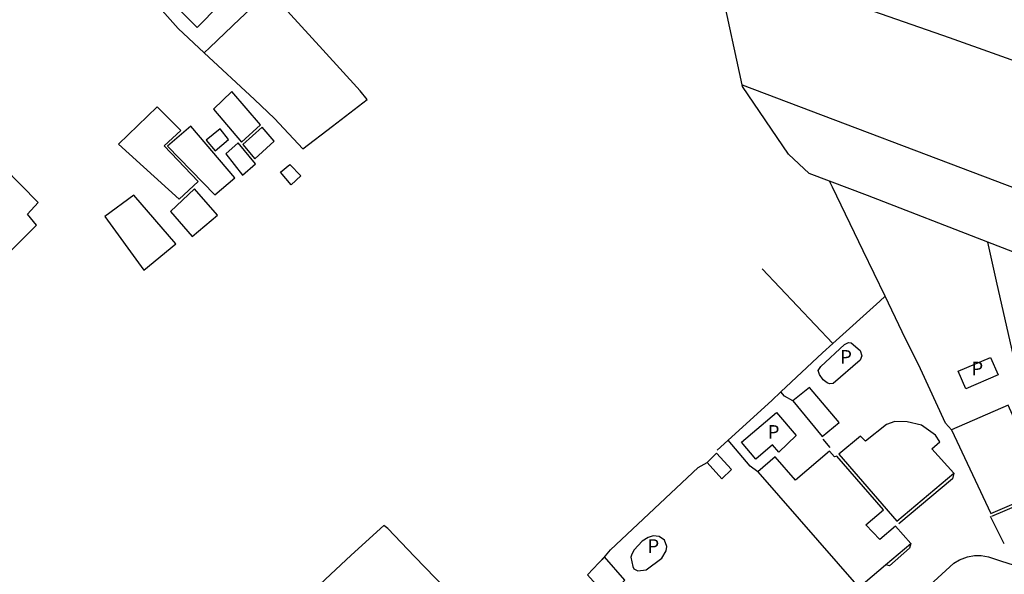
# Model space of a CAD drawing. Extents: x 175883 to 178306, y 1671498 to 1677047.
# Drawn here: x 177574 to 177755, y 1672482 to 1672584 of the extents above; entities that cross this region are included whole.
import ezdxf
from ezdxf.enums import TextEntityAlignment as Align

# ---------------------------------------------------------------- set-up
doc = ezdxf.new("R2010")
doc.units = 0
doc.header["$MEASUREMENT"] = 0
for name, color, linetype in [('IMAGEM', 7, 'CONTINUOUS'), ('V-EDIFICACAO', 7, 'CONTINUOUS'), ('V-LOTE', 1, 'CONTINUOUS'), ('V-NOME_DOS_LOGRADOUROS', 7, 'CONTINUOUS'), ('V-QUADRA', 30, 'CONTINUOUS'), ('V-TESTADA', 1, 'CONTINUOUS')]:
    doc.layers.add(name, color=color, linetype=linetype)
picture_1 = doc.add_image_def('image2.jpg', size_in_pixel=(4028, 4629))

msp = doc.modelspace()

# ---------------------------------------------------------------- linework, layer by layer
at = {"layer": 'V-EDIFICACAO'}
for points in [[(177600.26, 1672594.64), (177599.32, 1672595.4), (177595.75, 1672591.71), (177599.2, 1672587.87), (177600.66, 1672589.24), (177607.05, 1672582.77), (177615.16, 1672591.06), (177608.18, 1672598.84), (177607.69, 1672598.79), (177606.06, 1672600.59), (177600.26, 1672594.64)], [(177613.38, 1672570.96), (177610.03, 1672567.73), (177615.16, 1672561.66), (177618.66, 1672564.87), (177613.38, 1672570.96)], [(177592.6, 1672561.32), (177603.73, 1672551.21), (177607.23, 1672554.47), (177600.97, 1672560.99), (177604.03, 1672563.83), (177599.7, 1672568.16), (177592.6, 1672561.32)], [(177601.62, 1672560.98), (177610.29, 1672552.02), (177613.93, 1672555.16), (177605.89, 1672564.64), (177601.62, 1672560.98)], [(177608.71, 1672562.04), (177610.33, 1672560.09), (177612.79, 1672562.2), (177611.25, 1672564.12), (177608.71, 1672562.04)], [(177615.43, 1672561.23), (177617.64, 1672558.61), (177621.16, 1672561.88), (177618.98, 1672564.47), (177615.43, 1672561.23)], [(177614.56, 1672561.58), (177612.28, 1672559.54), (177615.38, 1672555.63), (177617.76, 1672557.73), (177614.56, 1672561.58)], [(177560.62, 1672546.08), (177563.33, 1672543.35), (177566.46, 1672546.25), (177571.83, 1672540.77), (177577.53, 1672546.47), (177575.86, 1672548.49), (177577.83, 1672550.59), (177571.51, 1672557.12), (177560.62, 1672546.08)], [(177624.04, 1672557.58), (177626.06, 1672555.5), (177624.32, 1672553.85), (177622.32, 1672556.2), (177624.04, 1672557.58), (177624.04, 1672557.58)], [(177602.13, 1672548.96), (177606.12, 1672544.37), (177610.75, 1672548.3), (177606.53, 1672553.13), (177602.13, 1672548.96)], [(177595.42, 1672551.94), (177590.11, 1672548.06), (177597.23, 1672538.16), (177603.15, 1672543.01), (177595.42, 1672551.94)], [(177725.86, 1672524.56), (177726.6, 1672524.9), (177727.08, 1672524.84), (177728.77, 1672523.42), (177729.07, 1672522.47), (177728.77, 1672521.63), (177723.81, 1672517.39), (177723.1, 1672517.32), (177722.68, 1672517.49), (177721.97, 1672518.03), (177721.29, 1672519.01), (177721.05, 1672519.78), (177721.56, 1672520.52), (177725.86, 1672524.56)], [(177752.69, 1672522.12), (177754.09, 1672518.95), (177748.15, 1672516.42), (177746.76, 1672519.63), (177752.69, 1672522.12)], [(177719.45, 1672516.63), (177716.41, 1672514.16), (177721.77, 1672507.62), (177724.91, 1672510.22), (177719.45, 1672516.63)], [(177762.89, 1672497.84), (177762.89, 1672497.84), (177762.89, 1672497.84), (177755.91, 1672513.4), (177745.51, 1672508.85), (177752.76, 1672493.51), (177762.89, 1672497.84)], [(177713.39, 1672512.06), (177713.39, 1672512.06), (177717.01, 1672507.84), (177713.8, 1672504.75), (177713.8, 1672504.75), (177712.67, 1672506.13), (177709.61, 1672503.47), (177706.94, 1672506.59), (177713.39, 1672512.06), (177713.39, 1672512.06)], [(177737.36, 1672510.34), (177735.1, 1672510.38), (177733.57, 1672509.87), (177729.75, 1672506.81), (177728.79, 1672507.71), (177724.83, 1672504.39), (177735.49, 1672492.11), (177745.95, 1672500.92), (177741.94, 1672505.37), (177743.35, 1672506.65), (177742.59, 1672507.86), (177740.01, 1672509.71), (177737.36, 1672510.34)], [(177702.4, 1672504.6), (177700.65, 1672502.87), (177703.36, 1672499.88), (177705.16, 1672501.57), (177702.4, 1672504.6)], [(177733.4, 1672484.06), (177738.04, 1672488.01), (177735.22, 1672491.18), (177732.38, 1672488.75), (177729.79, 1672491.39), (177733.06, 1672494.19), (177724.44, 1672504), (177724.06, 1672503.93), (177723.14, 1672504.95), (177716.88, 1672499.64), (177713.12, 1672503.89), (177709.96, 1672501.13), (177728.53, 1672479.92)], [(177690.77, 1672489.39), (177689.82, 1672489.07), (177688.74, 1672488.44), (177687.28, 1672486.8), (177686.84, 1672486.03), (177686.63, 1672485.46), (177686.99, 1672483.76), (177687.23, 1672483.33), (177687.94, 1672483), (177689.49, 1672483.18), (177692.35, 1672485.29), (177693.16, 1672486.63), (177693.28, 1672487.47), (177692.83, 1672488.6), (177691.85, 1672489.29), (177690.77, 1672489.39)], [(177681.83, 1672485.57), (177681.83, 1672485.57), (177678.69, 1672482.25), (177682.29, 1672478.22), (177685.53, 1672481.25), (177681.83, 1672485.57), (177681.83, 1672485.57)]]:
    msp.add_lwpolyline(points, close=True, dxfattribs=at)
at = {"layer": 'V-LOTE'}
for points in [[(177707.11, 1672572.22), (177703.33, 1672589.56), (177702.03, 1672595.42), (177702.16, 1672595.82), (177703.31, 1672595.61), (177715.89, 1672591.1), (177745.08, 1672580.91), (177799.28, 1672561.55)], [(177608.35, 1672578.08), (177617.55, 1672569.5), (177621.25, 1672566.04), (177626.41, 1672560.49), (177631.89, 1672564.64), (177638.26, 1672569.5), (177636.97, 1672571.12), (177630.13, 1672578.62), (177620.31, 1672589.43), (177618.48, 1672587.72)], [(177599.2, 1672587.87), (177600.1, 1672586.43), (177603.57, 1672582.55), (177608.35, 1672578.08)], [(177618.48, 1672587.72), (177614.88, 1672584.35), (177609.37, 1672579.06), (177608.35, 1672578.08)], [(177723.12, 1672554.51), (177719.41, 1672555.91), (177715.57, 1672559.47), (177707.17, 1672571.93), (177707.11, 1672572.22)], [(177707.11, 1672572.22), (177759.75, 1672552.25), (177761.32, 1672552.07)], [(177733.36, 1672533.39), (177729.33, 1672541.76), (177723.66, 1672553.42), (177723.12, 1672554.51)], [(177752.17, 1672543.34), (177730.12, 1672551.89), (177723.12, 1672554.51)], [(177791.02, 1672540.91), (177790.42, 1672539.45), (177786.51, 1672529.91), (177766.28, 1672537.87), (177752.17, 1672543.34)], [(177760.88, 1672503.19), (177760.69, 1672505.19), (177756.82, 1672522.68), (177753.89, 1672535.64), (177752.17, 1672543.34)], [(177723.74, 1672524.74), (177710.77, 1672538.42)], [(177723.74, 1672524.74), (177732.35, 1672532.48), (177733.36, 1672533.39)], [(177745.51, 1672508.85), (177744.43, 1672510.08), (177739.85, 1672520.09), (177736.49, 1672526.89), (177733.36, 1672533.39)], [(177714.21, 1672515.83), (177721.85, 1672523.03), (177723.74, 1672524.74)], [(177702.53, 1672505.16), (177712.55, 1672514.27), (177714.21, 1672515.83)], [(177716.41, 1672514.16), (177714.88, 1672515.07), (177714.21, 1672515.83)], [(177709.96, 1672501.13), (177708.56, 1672502.18), (177704.53, 1672506.96)], [(177721.87, 1672507.13), (177723.16, 1672505.64)], [(177681.37, 1672485.01), (177682.91, 1672486.83), (177698.99, 1672501.95), (177700.65, 1672502.87)], [(177755.16, 1672487.96), (177752.69, 1672492.93)], [(177661.35, 1672470.32), (177660.28, 1672471.86), (177646.93, 1672485.63), (177642.04, 1672490.75), (177641.32, 1672491.32), (177635.33, 1672485.85), (177624.84, 1672476.03), (177623.52, 1672474.93), (177620.97, 1672477.81), (177620.78, 1672477.79), (177620.44, 1672477.33), (177615.24, 1672472.65), (177612.73, 1672470.3), (177619.89, 1672462.08), (177632.33, 1672447.82), (177635.56, 1672444.05)]]:
    msp.add_lwpolyline(points, dxfattribs=at)
at = {"layer": 'V-QUADRA'}
msp.add_lwpolyline([(177735.75, 1672475.03), (177745.95, 1672484.36), (177746.99, 1672485), (177748.44, 1672485.57), (177749.75, 1672485.78), (177750.94, 1672485.78), (177752.3, 1672485.53), (177754.68, 1672484.76), (177767.54, 1672480.71)], dxfattribs=at)
at = {"layer": 'V-TESTADA'}
for points in [[(177745.95, 1672500.92), (177745.73, 1672499.89), (177735.86, 1672491.6)], [(177762.89, 1672497.84), (177762.63, 1672497.09), (177752.86, 1672492.94)], [(177738.04, 1672488.01), (177737.83, 1672487.13), (177734.12, 1672483.92), (177733.4, 1672484.06)]]:
    msp.add_lwpolyline(points, dxfattribs=at)

# ---------------------------------------------------------------- texts
at = {"layer": 'V-NOME_DOS_LOGRADOUROS'}
for p in [(177725.08, 1672520.23), (177749.18, 1672518.09), (177711.78, 1672506.45), (177689.7, 1672485.49)]:
    msp.add_text('P', height=2.5, dxfattribs=at).set_placement(p, align=Align.BOTTOM_LEFT)

# ---------------------------------------------------------------- referenced raster images: frames only (the image files are external)
at = {"layer": 'IMAGEM'}
image = msp.add_image(picture_1, insert=(175888.95, 1671497.79), size_in_units=(2417.51, 2778.21), dxfattribs=at)
image.dxf.flags = 7

doc.saveas('drawing.dxf')
